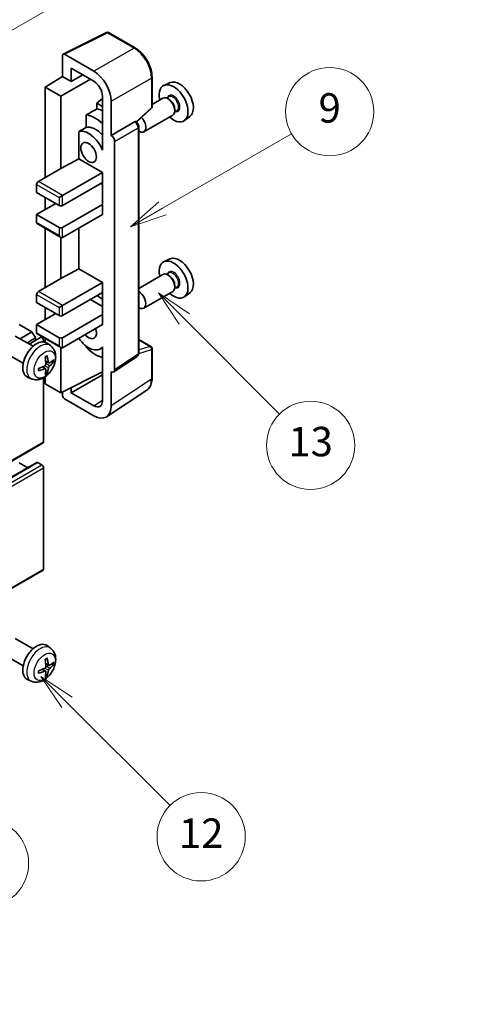
# Model space of a CAD drawing. Units: millimetres. Extents: x -1 to 8867, y 0 to 1124.
# Drawn here: x 399 to 492, y 468 to 669 of the extents above; entities that cross this region are included whole.
import ezdxf

# ---------------------------------------------------------------- set-up
doc = ezdxf.new("R2010")
doc.units = ezdxf.units.MM
for name, color, linetype, lineweight in [('Dimension (ISO)', 7, 'Continuous', 18), ('Visible (ISO)', 7, 'Continuous', 35), ('Visible Narrow (ISO)', 7, 'Continuous', 25)]:
    doc.layers.add(name, color=color, linetype=linetype, lineweight=lineweight)
doc.layers.add('Symbol (TK)', color=100, linetype='Continuous', lineweight=18, true_color=0x00ff3f)
doc.styles.add('Note Text (TK)', font='MS PGothic.ttf')
doc.styles.add('Note Text (TK2)', font='MS PGothic.ttf')
doc.dimstyles.new('Default - Method 1b (TK)', dxfattribs={"dimscale": 3, "dimtxt": 2.5, "dimasz": 2.5, "dimexe": 1, "dimexo": 1.5, "dimgap": 1, "dimtad": 1, "dimtoh": 1, "dimrnd": 1e-08, "dimdsep": 46, "dimtxsty": 'Note Text (TK)', "dimcen": 0.09, "dimdle": 5, "dimclrd": 100, "dimclre": 100, "dimclrt": 7, "dimadec": 1, "dimazin": 1, "dimtfac": 1, "dimtmove": 0, "dimatfit": 3, "dimfxl": 0, "dimtolj": 1, "dimlwd": -1, "dimlwe": -1, "dimarcsym": 0})

# ---------------------------------------------------------------- blocks, each defined once
blk = doc.blocks.new('バルーン5')
at = {"layer": 'Symbol (TK)', "color": 100, "true_color": 0x00ff40}
for p, q in [((145.257, 229.291), (162.153, 239.046)), ((145.007, 229.724), (143.092, 228.041)), ((145.257, 229.291), (143.092, 228.041)), ((143.092, 228.041), (145.507, 228.858))]:
    blk.add_line(p, q, dxfattribs=at)
at = {"layer": 'Symbol (TK)'}
blk.add_circle((164.751, 240.546), 3, dxfattribs=at)
at = {"layer": 'Symbol (TK)', "color": 7, "insert": (164.751, 240.528), "char_height": 2, "attachment_point": 5, "style": 'Note Text (TK2)'}
blk.add_mtext('2', dxfattribs=at)
blk = doc.blocks.new('バルーン6')
at = {"layer": 'Symbol (TK)', "color": 100, "true_color": 0x00ff40}
for p, q in [((135.352, 183.905), (133.585, 185.673)), ((135.706, 184.259), (133.585, 185.673)), ((133.585, 185.673), (134.999, 183.552)), ((135.352, 183.905), (143.295, 175.963))]:
    blk.add_line(p, q, dxfattribs=at)
at = {"layer": 'Symbol (TK)'}
blk.add_circle((145.408, 173.85), 3, dxfattribs=at)
at = {"layer": 'Symbol (TK)', "color": 7, "insert": (145.408, 173.844), "char_height": 2, "attachment_point": 5, "style": 'Note Text (TK2)'}
blk.add_mtext('3', dxfattribs=at)
blk = doc.blocks.new('バルーン8')
at = {"layer": 'Symbol (TK)', "color": 100, "true_color": 0x00ff40}
for p, q in [((151.008, 184.777), (149.24, 186.544)), ((151.361, 185.13), (149.24, 186.544)), ((149.24, 186.544), (150.654, 184.423)), ((151.008, 184.777), (158.022, 177.762))]:
    blk.add_line(p, q, dxfattribs=at)
at = {"layer": 'Symbol (TK)'}
blk.add_circle((160.135, 175.649), 3, dxfattribs=at)
at = {"layer": 'Symbol (TK)', "color": 7, "insert": (160.135, 175.632), "char_height": 2, "attachment_point": 5, "style": 'Note Text (TK2)'}
blk.add_mtext('12', dxfattribs=at)
blk = doc.blocks.new('バルーン9')
at = {"layer": 'Symbol (TK)', "color": 100, "true_color": 0x00ff40}
for p, q in [((158.992, 210.824), (157.224, 212.592)), ((159.346, 211.178), (157.224, 212.592)), ((157.224, 212.592), (158.639, 210.47)), ((158.992, 210.824), (165.461, 204.355))]:
    blk.add_line(p, q, dxfattribs=at)
at = {"layer": 'Symbol (TK)'}
blk.add_circle((167.574, 202.242), 3, dxfattribs=at)
at = {"layer": 'Symbol (TK)', "color": 7, "insert": (167.574, 202.236), "char_height": 2, "attachment_point": 5, "style": 'Note Text (TK2)'}
blk.add_mtext('13', dxfattribs=at)
blk = doc.blocks.new('バルーン11')
at = {"layer": 'Symbol (TK)', "color": 100, "true_color": 0x00ff40}
for p, q in [((157.496, 218.341), (166.274, 223.409)), ((157.246, 218.774), (155.331, 217.091)), ((157.496, 218.341), (155.331, 217.091)), ((155.331, 217.091), (157.746, 217.908))]:
    blk.add_line(p, q, dxfattribs=at)
at = {"layer": 'Symbol (TK)'}
blk.add_circle((168.872, 224.909), 3, dxfattribs=at)
at = {"layer": 'Symbol (TK)', "color": 7, "insert": (168.872, 224.903), "char_height": 2, "attachment_point": 5, "style": 'Note Text (TK2)'}
blk.add_mtext('9', dxfattribs=at)
blk = doc.blocks.new('*D35')
at = {"layer": 'Defpoints', "color": 0, "transparency": 16777216}
for p in [(605.55, 459.98), (416.6, 396.2), (456.91, 372.93)]:
    blk.add_point(p, dxfattribs=at)
at = {"layer": 'Dimension (ISO)', "color": 100, "transparency": 16777216}
for p, q in [((601.06, 462.57), (562.03, 485.11)), ((558.55, 479.58), (423.07, 400)), ((452.43, 375.52), (413.62, 397.93))]:
    blk.add_line(p, q, dxfattribs=at)
for points in [[(557.92, 480.66), (559.19, 478.51), (565.02, 483.38)], [(422.44, 401.08), (423.7, 398.92), (416.6, 396.2)]]:
    blk.add_solid(points, dxfattribs=at)
at = {"layer": 'Dimension (ISO)', "color": 7, "transparency": 16777216, "insert": (480.78, 441.73), "char_height": 7.5, "attachment_point": 4, "rotation": 30.4297, "style": 'Note Text (TK)'}
blk.add_mtext('\\A1;{\\Q-29.570;\\W0.820;\\H0.816x; \\fＭＳ Ｐゴシック|b0|i0;\\H7.5000;280}', dxfattribs=at)

msp = doc.modelspace()

# ---------------------------------------------------------------- linework, layer by layer
at = {"layer": 'Visible (ISO)'}
for p, q in [((408.0924, 662.0686), (416.892, 666.4634)), ((422.7847, 663.3202), (417.3654, 666.4491)), ((407.98, 661.835), (407.98, 657.4866)), ((414.3462, 658.5676), (408.3334, 662.039)), ((409.7489, 656.4654), (409.7489, 659.1793)), ((409.7489, 659.1793), (414.344, 656.5263)), ((404.4445, 655.3028), (407.98, 657.4866)), ((407.6265, 653.4657), (413.6358, 656.9352)), ((407.98, 657.4866), (409.7489, 656.4654)), ((409.7489, 656.4654), (412.0992, 657.8223)), ((426.2147, 651.3254), (426.2147, 657.3792)), ((429.9365, 656.2609), (428.6648, 655.6981)), ((407.6265, 653.4657), (404.4445, 655.3028)), ((404.4445, 655.3028), (404.4445, 636.9316)), ((407.6265, 638.7688), (407.6265, 653.4657)), ((416.1107, 653.0108), (414.9445, 652.0496)), ((416.1107, 653.4663), (416.1107, 643.6666)), ((417.8795, 645.5049), (417.8795, 652.4476)), ((428.4337, 653.0912), (426.2147, 651.8101)), ((429.641, 653.3841), (429.1738, 653.1144)), ((429.6811, 652.8492), (429.4337, 652.9921)), ((416.1107, 651.3763), (414.9445, 652.0496)), ((414.9445, 652.0496), (414.9445, 650.8866)), ((423.0555, 648.1825), (426.0544, 650.9585)), ((431.291, 650.5262), (430.8238, 650.2565)), ((430.8479, 650.8284), (430.8479, 650.5426)), ((412.7491, 649.6716), (412.7491, 647.1352)), ((417.8795, 645.5049), (422.6683, 648.2697)), ((422.9064, 648.2873), (422.8977, 648.2924)), ((430.4337, 649.6271), (424.5364, 646.2223)), ((433.9301, 649.3437), (432.8068, 648.5238)), ((411.2855, 646.3059), (411.2855, 640.7387)), ((423.5098, 601.1012), (423.5098, 647.2423)), ((417.88, 645.5046), (417.8795, 645.5049)), ((418.5866, 597.7393), (418.5866, 644.2806)), ((416.1103, 643.6669), (416.1107, 643.6671)), ((416.1107, 643.6666), (416.1103, 643.6669)), ((416.1103, 643.6669), (416.1103, 642.497)), ((407.6265, 638.7688), (411.2855, 640.7387)), ((411.2855, 640.7387), (416.1118, 637.9523)), ((403.0303, 636.1151), (407.6265, 638.7688)), ((407.98, 633.2574), (416.1118, 637.9523)), ((416.1118, 637.9523), (416.1118, 635.911)), ((402.6767, 635.5028), (402.6767, 633.8698)), ((407.98, 631.2162), (416.1118, 635.911)), ((415.7582, 635.7069), (416.1103, 635.5036)), ((416.1103, 635.9101), (416.1103, 631.4212)), ((402.6767, 633.8698), (407.2729, 631.2162)), ((404.4445, 632.8492), (404.4445, 630.3997)), ((407.2729, 632.8492), (407.98, 633.2574)), ((402.6767, 629.379), (406.5658, 631.6244)), ((407.98, 626.7254), (416.1118, 631.4203)), ((416.1103, 631.4212), (416.1118, 631.4203)), ((416.1118, 631.4203), (416.1118, 629.379)), ((407.2729, 626.7254), (402.6767, 629.379)), ((402.6767, 629.379), (402.6767, 627.7461)), ((407.98, 624.6842), (416.1118, 629.379)), ((402.7803, 627.5172), (407.6265, 624.7192)), ((404.4445, 626.5563), (404.4445, 614.478)), ((411.2855, 626.5926), (411.2855, 618.2851)), ((407.6265, 616.3151), (407.6265, 624.7192)), ((429.9365, 620.335), (428.6648, 619.7722)), ((407.6265, 616.3151), (411.2855, 618.2851)), ((411.2855, 618.2851), (416.1118, 615.4986)), ((403.0303, 613.6615), (407.6265, 616.3151)), ((428.4337, 617.1653), (423.5098, 614.3225)), ((429.641, 617.4583), (429.1738, 617.1885)), ((429.6811, 616.9234), (429.4337, 617.0663)), ((407.98, 610.8037), (416.1118, 615.4986)), ((416.1118, 615.4986), (416.1118, 613.4574)), ((431.291, 614.6004), (430.8238, 614.3306)), ((430.8479, 614.9026), (430.8479, 614.6168)), ((402.6767, 613.0491), (402.6767, 611.4161)), ((407.98, 608.7625), (416.1118, 613.4574)), ((416.1103, 613.4565), (416.1103, 608.9675)), ((430.4337, 613.7012), (424.5364, 610.2964)), ((433.9301, 613.4179), (432.8068, 612.598)), ((402.6767, 611.4161), (407.2729, 608.7625)), ((404.4445, 610.3955), (404.4445, 607.946)), ((407.2729, 610.3955), (407.98, 610.8037)), ((413.6369, 612.0285), (416.1103, 610.6005)), ((402.6767, 606.9254), (406.5658, 609.1708)), ((407.98, 604.2718), (416.1118, 608.9666)), ((416.1103, 608.9675), (416.1118, 608.9666)), ((416.1118, 608.9666), (416.1118, 606.9254)), ((401.7221, 605.4353), (399.1412, 606.9254)), ((407.2729, 604.2718), (402.6767, 606.9254)), ((402.6767, 606.9254), (402.6767, 605.2924)), ((407.98, 602.2305), (416.1118, 606.9254)), ((401.9447, 602.5131), (398.3236, 604.6037)), ((399.3027, 604.0384), (401.7221, 605.4353)), ((400.7169, 603.2219), (402.4293, 604.2105)), ((401.1715, 602.9595), (403.4874, 604.2965)), ((402.4293, 604.2105), (401.7221, 605.4353)), ((402.4293, 603.6856), (402.4293, 604.2105)), ((402.7803, 605.0635), (407.6265, 602.2656)), ((404.4445, 604.1027), (404.4445, 603.3512)), ((404.091, 603.426), (404.091, 603.6594)), ((405.4963, 602.6563), (404.7966, 603.1671)), ((407.6265, 593.0449), (407.6265, 602.2656)), ((412.7491, 602.5884), (412.7491, 602.3549)), ((416.1103, 602.2562), (415.6583, 601.9953)), ((416.1103, 602.3824), (416.1103, 601.2125)), ((423.5098, 603.91), (425.9647, 602.4926)), ((426.2147, 596.0058), (426.2147, 602.0596)), ((399.9447, 599.049), (396.3236, 601.1396)), ((416.1103, 601.2125), (416.1107, 601.2123)), ((416.1107, 601.2123), (416.1107, 591.4126)), ((418.3968, 597.2923), (423.1906, 600.4605)), ((404.5095, 597.9291), (403.9199, 598.3595)), ((405.1969, 599.1198), (404.5295, 599.4152)), ((405.6835, 599.3852), (405.9992, 599.3084)), ((401.5964, 595.9016), (400.8043, 596.2521)), ((404.091, 583.0429), (404.091, 596.1106)), ((404.4445, 596.3355), (404.4445, 594.8821)), ((404.7473, 597.14), (404.5229, 597.375)), ((407.6265, 593.0449), (416.1107, 597.2822)), ((409.7489, 593.0456), (416.1107, 596.7186)), ((417.8795, 590.3888), (417.8795, 597.3316)), ((417.8795, 597.3316), (417.88, 597.3313)), ((404.4445, 594.8821), (407.6265, 593.0449)), ((409.7489, 593.0456), (409.7489, 594.1049)), ((407.98, 593.2215), (407.98, 592.4323)), ((414.344, 590.3926), (409.7489, 593.0456)), ((416.9305, 588.1538), (425.1363, 593.5772)), ((408.3334, 591.8203), (414.3462, 588.3488)), ((313.8313, 530.7623), (403.9874, 582.814)), ((312.5828, 526.8011), (402.7389, 578.8528)), ((400.8565, 577.766), (399.1412, 578.7563)), ((403.7374, 578.348), (402.8889, 578.8379)), ((404.091, 557.1191), (404.091, 577.7356)), ((313.8313, 504.8386), (403.9874, 556.8902)), ((401.9447, 540.8676), (398.3236, 542.9582)), ((405.4963, 541.0108), (404.7966, 541.5216)), ((399.9447, 537.4035), (396.3236, 539.4941)), ((404.5095, 536.2836), (403.9199, 536.714)), ((405.1969, 537.4743), (404.5295, 537.7697)), ((405.6835, 537.7397), (405.9992, 537.6629)), ((401.5964, 534.2561), (400.8043, 534.6067)), ((404.7473, 535.4945), (404.5229, 535.7295))]:
    msp.add_line(p, q, dxfattribs=at)
for centre, start, end in [((417.1154, 666.016), 60, 116.538708), ((425.7147, 651.3254), 312.789481, 0), ((425.7147, 602.0596), 0, 60)]:
    msp.add_arc(centre, 0.5, start, end, dxfattribs=at)
for centre, major_axis, ratio, start_param, end_param in [((408.3338, 661.6303), (-0.2503, 0.4335), 0.5766475, 5.49839613, 7.06797448), ((414.3418, 654.4851), (2.5, -4.3301), 0.5780539, 0.78600715, 2.3555855), ((414.3418, 654.4851), (1.25, -2.1651), 0.5780539, 0.78600715, 2.3555855), ((431.8095, 652.7308), (-2.0006, 3.4652), 0.57735027, 3.20349601, 6.22128195), ((430.6075, 652.0368), (2.075, -3.594), 0.57735027, 5.21524242, 10.49272085), ((429.4337, 651.3591), (-1, 1.7321), 0.57735027, 3.14159265, 6.28318531), ((429.6811, 651.502), (0.825, -1.4289), 0.57735027, 0.78539816, 2.35619449), ((470.4945, 675.0656), (-157.1491, -84.7069), 0.03019869, 5.05735747, 5.07233245), ((416.8189, 644.076), (-3.75, 6.4952), 0.57735027, 5.63172375, 5.85903195), ((414.6976, 642.8512), (3.75, -6.4952), 0.57735027, 2.0864725, 2.73241428), ((422.6564, 647.8543), (-0.2373, -0.4403), 0.55686057, 3.12531633, 3.87580791), ((423.5364, 647.9543), (1, -1.7321), 0.57735027, 5.47896434, 8.23821578), ((470.4945, 675.0656), (-99.5278, -53.6477), 0.03019869, 5.31498469, 5.33315467), ((413.2833, 642.0347), (-2.375, 4.1136), 0.57735027, 4.49744439, 6.13482916), ((414.6976, 642.8512), (-2.375, 4.1136), 0.57735027, 5.06353528, 6.11665917), ((417.8791, 644.6881), (0.5, -0.866), 0.5780539, 0.78600715, 2.3555855), ((403.0303, 635.7069), (-0.25, -0.433), 0.57735027, 3.92699082, 5.49778714), ((407.6265, 631.4203), (0.5, 0), 0.57735027, 3.92699082, 5.49778714), ((403.0303, 627.9502), (-0.25, -0.433), 0.57735027, 5.49778714, 6.28318531), ((407.6265, 626.9296), (-0.5, 0), 0.57735027, 0.78539816, 2.35619449), ((407.6265, 625.2966), (-0.3536, 0.6124), 0.57735027, 1.57079633, 3.14159265), ((431.8095, 616.805), (-2.0006, 3.4652), 0.57735027, 3.20349601, 6.22128195), ((430.6075, 616.111), (2.075, -3.594), 0.57735027, 5.21524242, 10.49272085), ((429.4337, 615.4333), (-1, 1.7321), 0.57735027, 3.14159265, 6.28318531), ((429.6811, 615.5762), (0.825, -1.4289), 0.57735027, 0.78539816, 2.35619449), ((403.0303, 613.2532), (-0.25, -0.433), 0.57735027, 3.92699082, 5.49778714), ((414.6976, 606.9254), (3.75, -6.4952), 0.57735027, 2.08655682, 2.29157027), ((423.5364, 612.0285), (1, -1.7321), 0.57735027, 5.47896434, 8.6582026), ((407.6265, 608.9666), (0.5, 0), 0.57735027, 3.92699082, 5.49778714), ((413.2833, 606.1089), (1.125, -1.9486), 0.57735027, 5.03207624, 7.53429437), ((403.0303, 605.4965), (-0.25, -0.433), 0.57735027, 5.49778714, 6.28318531), ((403.7374, 603.8635), (-0.25, 0.433), 0.57735027, 3.92699082, 6.28318531), ((407.6265, 604.4759), (-0.5, 0), 0.57735027, 0.78539816, 2.35619449), ((413.2833, 606.1089), (2.375, -4.1136), 0.57735027, 4.86180895, 6.4981299), ((402.6767, 599.781), (-2, -3.4641), 0.57735027, 3.0796893, 6.34508866), ((407.6265, 602.8429), (-0.3536, 0.6124), 0.57735027, 1.57079633, 3.14159265), ((414.6976, 606.9254), (-3.75, 6.4952), 0.57735027, 1.9799747, 2.62591648), ((400.38, 601.2153), (2.5666, -5.9702), 0.55353421, 0.95931878, 1.19830308), ((400.1825, 601.1012), (-3.9094, 5.191), 0.59526289, 3.96282307, 4.20180736), ((400.2863, 601.053), (-6.4536, -0.7624), 0.55353421, 1.94328958, 2.18227387), ((400.1825, 601.1129), (-3.4375, 5.5149), 0.65417299, 3.55978145, 3.79876575), ((400.2762, 601.0472), (-6.4957, -0.1911), 0.49462411, 2.44776077, 2.68674507), ((400.2762, 601.2752), (6.4948, -0.2196), 0.65417299, 5.62601221, 5.86499651), ((400.2863, 601.281), (6.4503, -0.7902), 0.59526289, 5.2229706, 5.46195489), ((400.38, 601.2269), (3.0824, -5.721), 0.49462411, 0.45484759, 0.69383188), ((417.8791, 598.1488), (0.5006, -0.8671), 0.5766475, 5.49839613, 7.06797448), ((408.3338, 592.2286), (-0.25, 0.433), 0.5780539, 0.78600715, 2.3555855), ((414.3418, 592.4363), (1.2515, -2.1677), 0.5766475, 5.49839613, 7.06797448), ((414.3418, 592.4363), (2.503, -4.3354), 0.5766475, 5.49839613, 7.06797448), ((403.7374, 583.247), (0.25, -0.433), 0.57735027, 0, 0.78539816), ((402.8889, 578.593), (-0.15, 0.2598), 0.57735027, 5.49778714, 6.28318531), ((403.7374, 577.9398), (-0.25, 0.433), 0.57735027, 3.92699082, 5.49778714), ((403.7374, 557.3232), (0.25, -0.433), 0.57735027, 0, 0.78539816), ((402.6767, 538.1356), (-2, -3.4641), 0.57735027, 3.0796893, 6.34508866), ((400.38, 539.5698), (2.5666, -5.9702), 0.55353421, 0.95931878, 1.19830308), ((400.1825, 539.4558), (-3.9094, 5.191), 0.59526289, 3.96282307, 4.20180736), ((400.2762, 539.4017), (-6.4957, -0.1911), 0.49462411, 2.44776077, 2.68674507), ((400.2863, 539.4075), (-6.4536, -0.7624), 0.55353421, 1.94328958, 2.18227387), ((400.2863, 539.6355), (6.4503, -0.7902), 0.59526289, 5.2229706, 5.46195489), ((400.38, 539.5815), (3.0824, -5.721), 0.49462411, 0.45484759, 0.69383188), ((400.1825, 539.4674), (-3.4375, 5.5149), 0.65417299, 3.55978145, 3.79876575), ((400.2762, 539.6297), (6.4948, -0.2196), 0.65417299, 5.62601221, 5.86499651)]:
    msp.add_ellipse(centre, major_axis=major_axis, ratio=ratio, start_param=start_param, end_param=end_param, dxfattribs=at)
msp.add_ellipse((413.2833, 642.0347), major_axis=(-1.125, 1.9486), ratio=0.57735027, dxfattribs=at)
for points, knots in [([(426.2147, 657.3792), (426.2147, 657.5942), (426.2001, 657.815), (426.1431, 658.2639), (426.1007, 658.4921), (425.9896, 658.9513), (425.9209, 659.1823), (425.759, 659.6427), (425.6658, 659.872), (425.4573, 660.3239), (425.3418, 660.5466), (425.0913, 660.9806), (424.9562, 661.1919), (424.669, 661.5985), (424.517, 661.7938), (424.1993, 662.1642), (424.0335, 662.3392), (423.6914, 662.665), (423.515, 662.8158), (423.1548, 663.0897), (422.9709, 663.2127), (422.7847, 663.3202)], [-0.78478918, -0.78478918, -0.78478918, -0.78478918, -0.62783134, -0.62783134, -0.47087351, -0.47087351, -0.31391567, -0.31391567, -0.15695784, -0.15695784, 0, 0, 0.15695784, 0.15695784, 0.31391567, 0.31391567, 0.47087351, 0.47087351, 0.62783134, 0.62783134, 0.78478918, 0.78478918, 0.78478918, 0.78478918]), ([(423.5098, 647.2423), (423.5098, 647.3304), (423.4981, 647.4147), (423.4588, 647.5773), (423.4309, 647.6556), (423.3617, 647.8056), (423.3203, 647.8774), (423.2249, 648.0124), (423.171, 648.0757), (423.0499, 648.191), (422.9827, 648.2433), (422.9064, 648.2873)], [-0.78478918, -0.78478918, -0.78478918, -0.78478918, -0.47087351, -0.47087351, -0.15695784, -0.15695784, 0.15695784, 0.15695784, 0.47087351, 0.47087351, 0.78478918, 0.78478918, 0.78478918, 0.78478918]), ([(405.4963, 602.6563), (405.7221, 602.4916), (405.9138, 602.2889), (406.2339, 601.826), (406.3516, 601.5632), (406.5291, 600.9686), (406.5658, 600.6369), (406.5586, 599.9038), (406.4907, 599.5049), (406.2584, 598.7118), (406.0881, 598.319), (405.6668, 597.5851), (405.4168, 597.2436), (404.8406, 596.6297), (404.5141, 596.3571), (403.7902, 595.9345), (403.3941, 595.7758), (402.6199, 595.6742), (402.2643, 595.6879), (401.8065, 595.8175), (401.7001, 595.8557), (401.5964, 595.9016)], [5.5596905, 5.5596905, 5.5596905, 5.5596905, 5.76465035, 5.76465035, 5.99724023, 5.99724023, 6.29459763, 6.29459763, 6.66985758, 6.66985758, 7.06428247, 7.06428247, 7.45411883, 7.45411883, 7.84838663, 7.84838663, 8.22269251, 8.22269251, 8.4943548, 8.4943548, 8.57747644, 8.57747644, 8.57747644, 8.57747644]), ([(404.4058, 600.2942), (404.421, 600.305), (404.4362, 600.3155), (404.4779, 600.3435), (404.5044, 600.3605), (404.5573, 600.3926), (404.5836, 600.4078), (404.6362, 600.4365), (404.6624, 600.45), (404.7145, 600.4751), (404.7404, 600.4868), (404.7662, 600.4976)], [4.599557922, 4.599557922, 4.599557922, 4.599557922, 4.630897721, 4.630897721, 4.685414191, 4.685414191, 4.739930661, 4.739930661, 4.794447131, 4.794447131, 4.848963601, 4.848963601, 4.848963601, 4.848963601]), ([(404.7889, 600.5948), (404.7931, 600.5823), (404.7958, 600.5685), (404.7968, 600.545), (404.7947, 600.5317), (404.7866, 600.5132), (404.7793, 600.5047), (404.7697, 600.4992), (404.768, 600.4983), (404.7661, 600.4976)], [0.0145600729, 0.0145600729, 0.0145600729, 0.0145600729, 0.0187226824, 0.0187226824, 0.0234298311, 0.0234298311, 0.0280690561, 0.0280690561, 0.028985175, 0.028985175, 0.028985175, 0.028985175]), ([(423.1906, 600.4605), (423.2387, 600.4924), (423.2822, 600.5303), (423.3565, 600.6127), (423.3874, 600.6572), (423.4372, 600.7474), (423.4562, 600.7933), (423.4849, 600.8838), (423.4947, 600.9285), (423.5071, 601.0162), (423.5098, 601.0591), (423.5098, 601.1012)], [0.03486413, 0.03486413, 0.03486413, 0.03486413, 0.184849139, 0.184849139, 0.334834148, 0.334834148, 0.484819157, 0.484819157, 0.634804167, 0.634804167, 0.784789176, 0.784789176, 0.784789176, 0.784789176]), ([(403.1009, 597.6133), (403.0974, 597.6409), (403.0945, 597.6692), (403.0903, 597.7269), (403.0888, 597.7563), (403.0874, 597.8162), (403.0874, 597.8467), (403.0888, 597.9085), (403.0902, 597.9399), (403.0936, 597.99), (403.0951, 598.0085), (403.0968, 598.027)], [3.005018033, 3.005018033, 3.005018033, 3.005018033, 3.059534503, 3.059534503, 3.114050973, 3.114050973, 3.168567443, 3.168567443, 3.223083913, 3.223083913, 3.254423712, 3.254423712, 3.254423712, 3.254423712]), ([(404.5593, 598.9512), (404.5606, 598.9146), (404.5555, 598.8729), (404.5317, 598.7903), (404.513, 598.7494), (404.4688, 598.6787), (404.4403, 598.6443), (404.3858, 598.5958), (404.3611, 598.5786), (404.3367, 598.5657)], [0, 0, 0, 0, 0.0125039067, 0.0125039067, 0.0250078135, 0.0250078135, 0.0375277995, 0.0375277995, 0.0466766392, 0.0466766392, 0.0466766392, 0.0466766392]), ([(405.3305, 599.1394), (405.3043, 599.1228), (405.276, 599.1123), (405.2229, 599.1091), (405.1982, 599.1164), (405.1581, 599.1444), (405.1402, 599.1669), (405.1182, 599.2172), (405.1116, 599.2419), (405.1079, 599.2679)], [0, 0, 0, 0, 0.0124997785, 0.0124997785, 0.0249995571, 0.0249995571, 0.0375236714, 0.0375236714, 0.0466766062, 0.0466766062, 0.0466766062, 0.0466766062]), ([(405.1079, 598.1204), (405.1128, 598.1534), (405.123, 598.1921), (405.1534, 598.2709), (405.1735, 598.3111), (405.2167, 598.3823), (405.2428, 598.418), (405.2901, 598.4708), (405.3107, 598.4903), (405.3305, 598.5059)], [0, 0, 0, 0, 0.0125039067, 0.0125039067, 0.0250078135, 0.0250078135, 0.0375277995, 0.0375277995, 0.0466766392, 0.0466766392, 0.0466766392, 0.0466766392]), ([(406.1529, 599.3491), (406.1468, 599.3407), (406.1374, 599.3322), (406.1165, 599.3189), (406.1009, 599.3123), (406.0721, 599.3051), (406.0539, 599.303), (406.026, 599.3036), (406.0117, 599.3054), (405.9992, 599.3084)], [0.0145600729, 0.0145600729, 0.0145600729, 0.0145600729, 0.0187226824, 0.0187226824, 0.0234298311, 0.0234298311, 0.0280690561, 0.0280690561, 0.0318102328, 0.0318102328, 0.0318102328, 0.0318102328]), ([(403.1009, 597.6133), (403.1011, 597.6113), (403.1013, 597.6094), (403.1013, 597.5984), (403.0976, 597.5878), (403.0857, 597.5715), (403.0752, 597.563), (403.0543, 597.5522), (403.041, 597.5476), (403.0281, 597.545)], [0.0455535579, 0.0455535579, 0.0455535579, 0.0455535579, 0.0464696768, 0.0464696768, 0.0511089018, 0.0511089018, 0.0558160505, 0.0558160505, 0.05997866, 0.05997866, 0.05997866, 0.05997866]), ([(404.3367, 597.9321), (404.369, 597.9452), (404.4026, 597.9527), (404.4622, 597.9521), (404.4883, 597.944), (404.5274, 597.9166), (404.543, 597.8955), (404.5577, 597.8494), (404.5602, 597.827), (404.5593, 597.8036)], [0, 0, 0, 0, 0.0124997785, 0.0124997785, 0.0249995571, 0.0249995571, 0.0375236714, 0.0375236714, 0.0466766062, 0.0466766062, 0.0466766062, 0.0466766062]), ([(404.7473, 597.14), (404.7561, 597.1307), (404.7648, 597.1192), (404.7793, 597.0953), (404.7866, 597.0786), (404.7947, 597.05), (404.7968, 597.0332), (404.7958, 597.0085), (404.7931, 596.996), (404.7889, 596.9865)], [0.0427285001, 0.0427285001, 0.0427285001, 0.0427285001, 0.0464696768, 0.0464696768, 0.0511089018, 0.0511089018, 0.0558160505, 0.0558160505, 0.05997866, 0.05997866, 0.05997866, 0.05997866]), ([(425.1363, 593.5772), (425.2809, 593.6727), (425.413, 593.7873), (425.6472, 594.0469), (425.7491, 594.192), (425.922, 594.5053), (425.993, 594.6735), (426.1053, 595.0278), (426.1467, 595.2139), (426.2014, 595.6002), (426.2147, 595.8003), (426.2147, 596.0058)], [0.03486413, 0.03486413, 0.03486413, 0.03486413, 0.184849139, 0.184849139, 0.334834148, 0.334834148, 0.484819157, 0.484819157, 0.634804167, 0.634804167, 0.784789176, 0.784789176, 0.784789176, 0.784789176]), ([(405.4963, 541.0108), (405.7221, 540.8461), (405.9138, 540.6434), (406.2339, 540.1806), (406.3516, 539.9177), (406.5291, 539.3231), (406.5658, 538.9914), (406.5586, 538.2583), (406.4907, 537.8594), (406.2584, 537.0663), (406.0881, 536.6735), (405.6668, 535.9396), (405.4168, 535.5981), (404.8406, 534.9842), (404.5141, 534.7116), (403.7902, 534.289), (403.3941, 534.1303), (402.6199, 534.0287), (402.2643, 534.0424), (401.8065, 534.172), (401.7001, 534.2102), (401.5964, 534.2561)], [5.5596905, 5.5596905, 5.5596905, 5.5596905, 5.76465035, 5.76465035, 5.99724023, 5.99724023, 6.29459763, 6.29459763, 6.66985758, 6.66985758, 7.06428247, 7.06428247, 7.45411883, 7.45411883, 7.84838663, 7.84838663, 8.22269251, 8.22269251, 8.4943548, 8.4943548, 8.57747644, 8.57747644, 8.57747644, 8.57747644]), ([(404.4058, 538.6488), (404.421, 538.6595), (404.4362, 538.67), (404.4779, 538.698), (404.5044, 538.715), (404.5573, 538.7471), (404.5836, 538.7624), (404.6362, 538.791), (404.6624, 538.8045), (404.7145, 538.8296), (404.7404, 538.8413), (404.7662, 538.8521)], [4.599557922, 4.599557922, 4.599557922, 4.599557922, 4.630897721, 4.630897721, 4.685414191, 4.685414191, 4.739930661, 4.739930661, 4.794447131, 4.794447131, 4.848963601, 4.848963601, 4.848963601, 4.848963601]), ([(404.7889, 538.9493), (404.7931, 538.9368), (404.7958, 538.923), (404.7968, 538.8995), (404.7947, 538.8862), (404.7866, 538.8677), (404.7793, 538.8592), (404.7697, 538.8537), (404.768, 538.8529), (404.7661, 538.8521)], [0.0145600729, 0.0145600729, 0.0145600729, 0.0145600729, 0.0187226824, 0.0187226824, 0.0234298311, 0.0234298311, 0.0280690561, 0.0280690561, 0.028985175, 0.028985175, 0.028985175, 0.028985175]), ([(403.1009, 535.9678), (403.1011, 535.9658), (403.1013, 535.9639), (403.1013, 535.9529), (403.0976, 535.9423), (403.0857, 535.926), (403.0752, 535.9175), (403.0543, 535.9067), (403.041, 535.9021), (403.0281, 535.8995)], [0.0455535579, 0.0455535579, 0.0455535579, 0.0455535579, 0.0464696768, 0.0464696768, 0.0511089018, 0.0511089018, 0.0558160505, 0.0558160505, 0.05997866, 0.05997866, 0.05997866, 0.05997866]), ([(403.1009, 535.9678), (403.0974, 535.9954), (403.0945, 536.0237), (403.0903, 536.0814), (403.0888, 536.1108), (403.0874, 536.1707), (403.0874, 536.2012), (403.0888, 536.263), (403.0902, 536.2944), (403.0936, 536.3446), (403.0951, 536.363), (403.0968, 536.3815)], [3.005018033, 3.005018033, 3.005018033, 3.005018033, 3.059534503, 3.059534503, 3.114050973, 3.114050973, 3.168567443, 3.168567443, 3.223083913, 3.223083913, 3.254423712, 3.254423712, 3.254423712, 3.254423712]), ([(404.5593, 537.3057), (404.5606, 537.2691), (404.5555, 537.2274), (404.5317, 537.1448), (404.513, 537.1039), (404.4688, 537.0332), (404.4403, 536.9988), (404.3858, 536.9503), (404.3611, 536.9331), (404.3367, 536.9202)], [0, 0, 0, 0, 0.0125039067, 0.0125039067, 0.0250078135, 0.0250078135, 0.0375277995, 0.0375277995, 0.0466766392, 0.0466766392, 0.0466766392, 0.0466766392]), ([(404.3367, 536.2866), (404.369, 536.2997), (404.4026, 536.3072), (404.4622, 536.3066), (404.4883, 536.2985), (404.5274, 536.2711), (404.543, 536.25), (404.5577, 536.2039), (404.5602, 536.1815), (404.5593, 536.1581)], [0, 0, 0, 0, 0.0124997785, 0.0124997785, 0.0249995571, 0.0249995571, 0.0375236714, 0.0375236714, 0.0466766062, 0.0466766062, 0.0466766062, 0.0466766062]), ([(405.3305, 537.4939), (405.3043, 537.4773), (405.276, 537.4668), (405.2229, 537.4636), (405.1982, 537.4709), (405.1581, 537.4989), (405.1402, 537.5214), (405.1182, 537.5717), (405.1116, 537.5964), (405.1079, 537.6224)], [0, 0, 0, 0, 0.0124997785, 0.0124997785, 0.0249995571, 0.0249995571, 0.0375236714, 0.0375236714, 0.0466766062, 0.0466766062, 0.0466766062, 0.0466766062]), ([(405.1079, 536.4749), (405.1128, 536.5079), (405.123, 536.5466), (405.1534, 536.6254), (405.1735, 536.6656), (405.2167, 536.7368), (405.2428, 536.7725), (405.2901, 536.8253), (405.3107, 536.8448), (405.3305, 536.8604)], [0, 0, 0, 0, 0.0125039067, 0.0125039067, 0.0250078135, 0.0250078135, 0.0375277995, 0.0375277995, 0.0466766392, 0.0466766392, 0.0466766392, 0.0466766392]), ([(406.1529, 537.7036), (406.1468, 537.6952), (406.1374, 537.6867), (406.1165, 537.6734), (406.1009, 537.6668), (406.0721, 537.6596), (406.0539, 537.6576), (406.026, 537.6581), (406.0117, 537.6599), (405.9992, 537.6629)], [0.0145600729, 0.0145600729, 0.0145600729, 0.0145600729, 0.0187226824, 0.0187226824, 0.0234298311, 0.0234298311, 0.0280690561, 0.0280690561, 0.0318102328, 0.0318102328, 0.0318102328, 0.0318102328]), ([(404.7473, 535.4945), (404.7561, 535.4852), (404.7648, 535.4737), (404.7793, 535.4498), (404.7866, 535.4331), (404.7947, 535.4045), (404.7968, 535.3877), (404.7958, 535.363), (404.7931, 535.3506), (404.7889, 535.341)], [0.0427285001, 0.0427285001, 0.0427285001, 0.0427285001, 0.0464696768, 0.0464696768, 0.0511089018, 0.0511089018, 0.0558160505, 0.0558160505, 0.05997866, 0.05997866, 0.05997866, 0.05997866])]:
    msp.add_open_spline(points, degree=3, knots=knots, dxfattribs=at)
at = {"layer": 'Visible Narrow (ISO)'}
for p, q in [((408.3334, 662.039), (417.1277, 666.4312)), ((417.1277, 666.4312), (422.547, 663.3023)), ((422.547, 663.3023), (414.3462, 658.5676)), ((417.8795, 652.4476), (426.0804, 657.1823)), ((426.0804, 657.1823), (426.0804, 651.1286)), ((426.0804, 651.1286), (422.9688, 648.2482)), ((422.6688, 648.2694), (417.88, 645.5046)), ((422.6683, 648.2697), (422.6688, 648.2694)), ((418.5866, 644.2806), (423.3754, 647.0454)), ((423.3754, 647.0454), (423.3754, 600.9043)), ((402.6767, 635.5028), (407.2729, 632.8492)), ((407.98, 633.2574), (403.0303, 636.1151)), ((407.2729, 632.8492), (407.2729, 631.2162)), ((407.98, 631.2162), (407.98, 633.2574)), ((407.2729, 625.0924), (402.6767, 627.7461)), ((407.2729, 626.7254), (407.2729, 625.0924)), ((407.98, 624.6842), (407.98, 626.7254)), ((402.6767, 613.0491), (407.2729, 610.3955)), ((407.98, 610.8037), (403.0303, 613.6615)), ((407.2729, 610.3955), (407.2729, 608.7625)), ((407.98, 608.7625), (407.98, 610.8037)), ((407.2729, 602.6388), (402.6767, 605.2924)), ((407.2729, 604.2718), (407.2729, 602.6388)), ((407.98, 602.2305), (407.98, 604.2718)), ((403.661, 603.4112), (404.091, 603.6594)), ((423.5098, 603.8294), (425.8025, 602.5057)), ((425.8025, 602.5057), (423.5098, 601.789)), ((423.3754, 600.9043), (418.5866, 597.7393)), ((423.5088, 601.0589), (426.0804, 601.8627)), ((426.0804, 601.8627), (426.0804, 595.8089)), ((404.3367, 597.9321), (403.7946, 598.3028)), ((405.1079, 598.1204), (404.2697, 598.5306)), ((405.1079, 599.2679), (404.5158, 599.552)), ((405.3305, 598.5059), (404.5562, 599.0267)), ((426.0804, 595.8089), (417.8795, 590.3888)), ((414.344, 590.3926), (416.1107, 591.5602)), ((313.9348, 530.9912), (404.091, 583.0429)), ((312.7328, 526.7862), (402.8889, 578.8379)), ((313.5813, 526.2964), (403.7374, 578.348)), ((313.9348, 525.684), (404.091, 577.7356)), ((313.9348, 505.0674), (404.091, 557.1191)), ((405.1079, 537.6224), (404.5158, 537.9065)), ((404.3367, 536.2866), (403.7946, 536.6574)), ((405.1079, 536.4749), (404.2697, 536.8851)), ((405.3305, 536.8604), (404.5562, 537.3812))]:
    msp.add_line(p, q, dxfattribs=at)
for centre, major_axis, ratio, start_param, end_param in [((417.1154, 666.016), (-0.2234, 0.4473), 0.5766475, 5.53326026, 6.28318531), ((417.1154, 666.016), (0.25, 0.433), 0.57735027, 0, 0.75049158), ((422.5347, 662.8872), (0.25, 0.433), 0.57735027, 0, 0.75049158), ((422.5308, 659.213), (2.5, -4.3301), 0.58194065, 0.78600715, 2.3555855), ((425.7147, 657.3792), (0.5, 0), 0.57735027, 5.53269373, 6.28318531), ((430.6075, 652.0368), (0.925, -1.6021), 0.57735027, 5.81390035, 9.89406292), ((430.466, 651.9552), (-0.825, 1.4289), 0.57735027, 3.14159265, 6.28318531), ((425.7147, 651.3254), (0.3397, -0.3669), 0.43528024, 0, 0.66685618), ((425.7147, 651.3254), (0.5, 0), 0.57735027, 5.53269373, 6.28318531), ((422.6564, 647.8543), (0.25, 0.433), 0.57735027, 0, 0.75049158), ((422.656, 647.4461), (0.5, -0.866), 0.59748767, 0.78600715, 2.3555855), ((423.0098, 647.2423), (0.5, 0), 0.57735027, 5.53269373, 6.28318531), ((430.6075, 616.111), (0.925, -1.6021), 0.57735027, 5.81390035, 9.89406292), ((430.466, 616.0293), (-0.825, 1.4289), 0.57735027, 3.14159265, 6.28318531), ((403.4255, 599.3487), (1.9537, 3.3839), 0.57735027, 6.22128195, 9.48668132), ((425.7147, 602.0596), (0.25, 0.433), 0.57735027, 0, 0.53459435), ((425.7147, 602.0596), (0.1492, -0.4772), 0.72169311, 0.93474524, 2.49688001), ((425.7147, 602.0596), (0.5, 0), 0.57735027, 5.53269373, 6.28318531), ((404.5905, 598.6761), (-1.1137, -1.9289), 0.57735027, 3.80068814, 4.05329349), ((422.656, 601.3059), (0.5261, -0.8508), 0.57699899, 0.01744269, 0.76736774), ((423.0098, 601.1012), (0.5, 0), 0.57735027, 5.53269373, 6.28318531), ((404.547, 598.7012), (-1.0366, -1.7954), 0.57735027, 2.21917009, 2.42536283), ((404.5905, 598.6761), (1.1137, 1.9289), 0.57735027, 5.37148447, 5.62408982), ((404.5905, 598.6761), (-1.1137, -1.9289), 0.57735027, 5.37148447, 5.62408982), ((404.5905, 598.6761), (1.1137, 1.9289), 0.57735027, 3.80068814, 4.05329349), ((404.547, 598.7012), (-1.0366, -1.7954), 0.57735027, 0.71622982, 0.92242257), ((425.7147, 596.0058), (0.5, 0), 0.57735027, 5.53269373, 6.28318531), ((422.5308, 597.8485), (2.5286, -4.3192), 0.57677384, 0.03138662, 0.78131167), ((403.4255, 537.7032), (1.9537, 3.3839), 0.57735027, 6.22128195, 9.48668132), ((404.5905, 537.0306), (-1.1137, -1.9289), 0.57735027, 3.80068814, 4.05329349), ((404.547, 537.0557), (-1.0366, -1.7954), 0.57735027, 2.21917009, 2.42536283), ((404.5905, 537.0306), (1.1137, 1.9289), 0.57735027, 5.37148447, 5.62408982), ((404.5905, 537.0306), (-1.1137, -1.9289), 0.57735027, 5.37148447, 5.62408982), ((404.5905, 537.0306), (1.1137, 1.9289), 0.57735027, 3.80068814, 4.05329349), ((404.547, 537.0557), (-1.0366, -1.7954), 0.57735027, 0.71622982, 0.92242257)]:
    msp.add_ellipse(centre, major_axis=major_axis, ratio=ratio, start_param=start_param, end_param=end_param, dxfattribs=at)
for centre in [(404.3242, 598.8299), (404.3242, 537.1844)]:
    msp.add_ellipse(centre, major_axis=(-1.5344, -2.6577), ratio=0.57735027, dxfattribs=at)

# ---------------------------------------------------------------- block references
at = {"layer": 'Symbol (TK)', "xscale": 3, "yscale": 3, "zscale": 3}
for name in ['バルーン5', 'バルーン11', 'バルーン9', 'バルーン8', 'バルーン6']:
    msp.add_blockref(name, (-44.1736, -24.3887), dxfattribs=at)

# ---------------------------------------------------------------- dimensions: what is measured, and where the dimension line sits
at = {"layer": 'Dimension (ISO)', "color": 100, "true_color": 0x00ff3f}
dim = msp.add_linear_dim(base=(416.6042, 396.2039), p1=(605.545, 459.9841), p2=(456.9093, 372.9337), angle=30.42972, text='{\\Q-29.570;\\W0.820;\\H0.816x; \\fＭＳ Ｐゴシック|b0|i0;\\H7.5000;280}', dimstyle='Default - Method 1b (TK)', override={"dimgap": 1, "dimtoh": 0, "dimdec": 2, "dimlfac": 1.624749, "dimtol": 0, "dimlim": 0, "dimtp": 0, "dimtm": 0, "dimtdec": 2, "dimtofl": 0, "dimatfit": 1}, dxfattribs=at)
dim.commit()
dim.dimension.update_dxf_attribs({"geometry": '*D35', "text_midpoint": (490.8116, 439.7928), "dimtype": 160})

doc.saveas('drawing.dxf')
